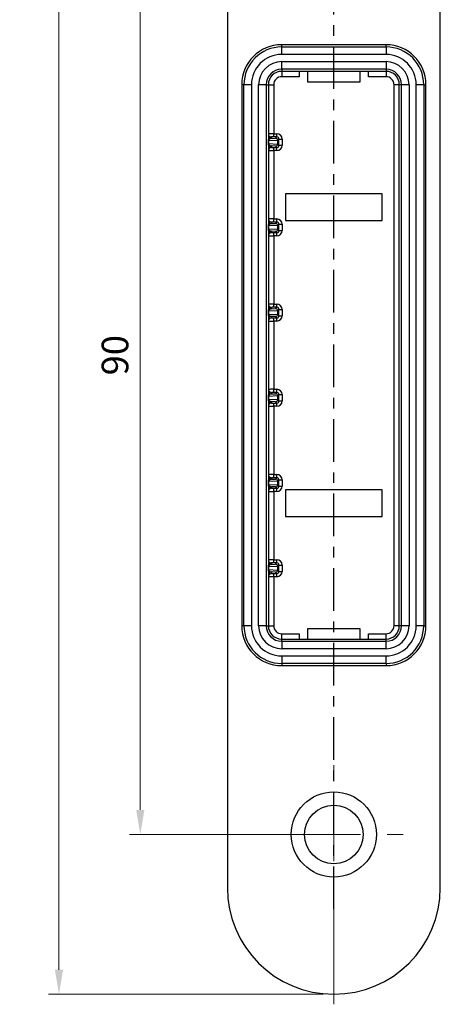
# Paper-space layout 'Layout1' of a CAD drawing. Units: millimetres. Extents: x 0 to 831, y 0 to 584.
# Drawn here: x 502 to 541, y 182 to 274 of the extents above; entities that cross this region are included whole.
import ezdxf

# ---------------------------------------------------------------- set-up
doc = ezdxf.new("R2010")
doc.units = ezdxf.units.MM
doc.linetypes.add('CENTER', pattern=[7, 4, -1, 1, -1])
doc.layers.add('AM_0', color=7, linetype='Continuous', lineweight=25)
doc.layers.add('AM_5', color=5, linetype='Continuous', lineweight=9)
doc.layers.add('MITTE', color=1, linetype='CENTER')
doc.styles.get("Standard").update_dxf_attribs({"font": 'ISOCP.SHX'})
doc.dimstyles.new('AM_DIN$0', dxfattribs={"dimtxt": 2.5, "dimasz": 2.3, "dimexe": 1, "dimexo": 1, "dimgap": 0.8, "dimtad": 1, "dimdsep": 46, "dimtxsty": 'Standard', "dimcen": 0, "dimclrd": 256, "dimclre": 256, "dimclrt": 42, "dimadec": 0, "dimazin": 2, "dimtp": 0.1, "dimtm": 0.1, "dimtfac": 0.71, "dimtmove": 0, "dimatfit": 3, "dimfxl": 1, "dimlwd": -1, "dimlwe": -1, "dimarcsym": 0})

# ---------------------------------------------------------------- blocks, each defined once
blk = doc.blocks.new('*D533')
at = {"layer": 'AM_5', "transparency": 16777216}
for p, q in [((530.42, 392.857), (504.603, 392.857)), ((505.603, 390.557), (505.603, 185.157)), ((530.42, 182.857), (504.603, 182.857))]:
    blk.add_line(p, q, dxfattribs=at)
for points in [[(505.22, 390.557), (505.986, 390.557), (505.603, 392.857)], [(505.22, 185.157), (505.986, 185.157), (505.603, 182.857)]]:
    blk.add_solid(points, dxfattribs=at)
at = {"layer": 'Defpoints', "color": 0, "transparency": 16777216}
for p in [(531.42, 392.857), (505.603, 182.857), (531.42, 182.857)]:
    blk.add_point(p, dxfattribs=at)
at = {"layer": 'AM_5', "color": 42, "transparency": 16777216, "insert": (503.553, 287.857), "char_height": 2.5, "attachment_point": 5, "rotation": 90}
blk.add_mtext('210', dxfattribs=at)
blk = doc.blocks.new('*D518')
at = {"layer": 'AM_5', "transparency": 16777216}
for p, q in [((530.42, 287.857), (512.24, 287.857)), ((513.24, 285.557), (513.24, 200.157)), ((530.42, 197.857), (512.24, 197.857))]:
    blk.add_line(p, q, dxfattribs=at)
for points in [[(512.857, 285.557), (513.624, 285.557), (513.24, 287.857)], [(512.857, 200.157), (513.624, 200.157), (513.24, 197.857)]]:
    blk.add_solid(points, dxfattribs=at)
at = {"layer": 'Defpoints', "color": 0, "transparency": 16777216}
for p in [(531.42, 287.857), (513.24, 197.857), (531.42, 197.857)]:
    blk.add_point(p, dxfattribs=at)
at = {"layer": 'AM_5', "color": 42, "transparency": 16777216, "insert": (511.19, 242.857), "char_height": 2.5, "attachment_point": 5, "rotation": 90}
blk.add_mtext('90', dxfattribs=at)
blk = doc.blocks.new('SW_CENTERMARKSYMBOL_13')
at = {"color": 0, "linetype": 'Continuous', "lineweight": 0}
for p, q in [((0, 5), (0, 6.5)), ((0, 0), (0, 2.5)), ((-5, 0), (-6.5, 0)), ((0, 0), (-2.5, 0)), ((0, 0), (0, -2.5)), ((0, 0), (2.5, 0)), ((5, 0), (6.5, 0)), ((0, -5), (0, -15.948))]:
    blk.add_line(p, q, dxfattribs=at)

psp = doc.layouts.get("Layout1")

# ---------------------------------------------------------------- linework, layer by layer
at = {"layer": 'AM_0'}
for p, q in [((521.42, 382.857), (521.42, 192.857)), ((541.42, 192.857), (541.42, 382.857)), ((526.52, 271.8), (526.52, 272.007)), ((536.32, 272.007), (526.52, 272.007)), ((536.32, 271.8), (536.32, 272.007)), ((526.52, 271.093), (526.52, 271.8)), ((526.52, 271.8), (536.32, 271.8)), ((536.32, 271.093), (526.52, 271.093)), ((536.32, 271.8), (536.32, 271.093)), ((526.52, 269.714), (526.52, 270.421)), ((526.52, 270.421), (536.32, 270.421)), ((536.32, 270.421), (536.32, 269.714)), ((526.52, 269.714), (526.52, 269.507)), ((536.32, 269.714), (526.52, 269.714)), ((526.52, 269.507), (526.52, 269.007)), ((536.32, 269.507), (526.52, 269.507)), ((528.17, 269.507), (528.17, 269.007)), ((528.97, 268.507), (528.97, 269.507)), ((533.87, 269.507), (533.87, 268.507)), ((534.67, 269.007), (534.67, 269.507)), ((536.32, 269.714), (536.32, 269.507)), ((536.32, 269.507), (536.32, 269.007)), ((522.77, 268.257), (522.77, 217.457)), ((522.977, 268.257), (522.77, 268.257)), ((522.977, 217.457), (522.977, 268.257)), ((523.684, 268.257), (522.977, 268.257)), ((523.684, 268.257), (523.684, 217.457)), ((524.356, 217.457), (524.356, 268.257)), ((525.063, 268.257), (524.356, 268.257)), ((525.063, 268.257), (525.063, 217.457)), ((525.063, 268.257), (525.27, 268.257)), ((525.27, 268.257), (525.77, 268.257)), ((525.27, 268.257), (525.27, 263.141)), ((525.77, 268.257), (525.77, 263.652)), ((528.17, 269.007), (526.52, 269.007)), ((533.87, 268.507), (528.97, 268.507)), ((536.32, 269.007), (534.67, 269.007)), ((537.07, 217.457), (537.07, 268.257)), ((537.57, 268.257), (537.07, 268.257)), ((537.57, 217.457), (537.57, 268.257)), ((537.777, 268.257), (537.57, 268.257)), ((537.777, 217.457), (537.777, 268.257)), ((538.484, 268.257), (537.777, 268.257)), ((538.484, 268.257), (538.484, 217.457)), ((539.156, 217.457), (539.156, 268.257)), ((539.863, 268.257), (539.156, 268.257)), ((539.863, 268.257), (539.863, 217.457)), ((539.863, 268.257), (540.07, 268.257)), ((540.07, 217.457), (540.07, 268.257)), ((525.77, 263.652), (526.065, 263.652)), ((525.77, 263.352), (525.77, 263.652)), ((526.065, 263.352), (526.065, 263.652)), ((525.27, 262.857), (525.27, 262.857)), ((525.27, 262.574), (525.27, 255.141)), ((526.142, 263.03), (525.292, 262.994)), ((525.292, 262.721), (526.142, 262.684)), ((525.57, 263.349), (525.57, 263.214)), ((525.57, 263.214), (525.943, 263.23)), ((526.065, 263.352), (525.77, 263.352)), ((525.943, 263.23), (526.065, 263.352)), ((526.265, 263.152), (526.142, 263.029)), ((526.142, 263.029), (526.142, 262.685)), ((526.142, 262.685), (526.265, 262.562)), ((526.265, 262.562), (526.265, 263.152)), ((526.265, 263.152), (526.565, 263.152)), ((526.265, 262.562), (526.565, 262.562)), ((526.565, 263.152), (526.565, 262.562)), ((525.57, 262.501), (525.57, 262.366)), ((525.943, 262.485), (525.57, 262.501)), ((525.77, 262.062), (525.77, 262.362)), ((525.77, 262.362), (526.065, 262.362)), ((526.065, 262.062), (525.77, 262.062)), ((525.77, 262.062), (525.77, 255.652)), ((526.065, 262.362), (525.943, 262.485)), ((526.065, 262.062), (526.065, 262.362)), ((526.87, 258.007), (526.87, 255.507)), ((535.97, 258.007), (526.87, 258.007)), ((535.97, 255.507), (535.97, 258.007)), ((525.57, 255.349), (525.57, 255.214)), ((525.57, 255.214), (525.943, 255.23)), ((525.77, 255.652), (526.065, 255.652)), ((525.77, 255.352), (525.77, 255.652)), ((526.065, 255.352), (525.77, 255.352)), ((525.943, 255.23), (526.065, 255.352)), ((526.065, 255.352), (526.065, 255.652)), ((526.87, 255.507), (535.97, 255.507)), ((525.27, 254.857), (525.27, 254.857)), ((525.27, 254.574), (525.27, 247.141)), ((526.142, 255.03), (525.292, 254.994)), ((525.292, 254.721), (526.142, 254.684)), ((525.57, 254.501), (525.57, 254.366)), ((525.943, 254.485), (525.57, 254.501)), ((525.77, 254.062), (525.77, 254.362)), ((525.77, 254.362), (526.065, 254.362)), ((526.065, 254.362), (525.943, 254.485)), ((526.065, 254.062), (526.065, 254.362)), ((526.265, 255.152), (526.142, 255.029)), ((526.142, 255.029), (526.142, 254.685)), ((526.142, 254.685), (526.265, 254.562)), ((526.265, 254.562), (526.265, 255.152)), ((526.265, 255.152), (526.565, 255.152)), ((526.265, 254.562), (526.565, 254.562)), ((526.565, 255.152), (526.565, 254.562)), ((525.77, 254.062), (525.77, 247.652)), ((526.065, 254.062), (525.77, 254.062)), ((525.27, 246.857), (525.27, 246.857)), ((526.142, 247.03), (525.292, 246.994)), ((525.57, 247.349), (525.57, 247.214)), ((525.57, 247.214), (525.943, 247.23)), ((525.77, 247.652), (526.065, 247.652)), ((525.77, 247.352), (525.77, 247.652)), ((526.065, 247.352), (525.77, 247.352)), ((525.943, 247.23), (526.065, 247.352)), ((526.065, 247.352), (526.065, 247.652)), ((526.265, 247.152), (526.142, 247.029)), ((526.142, 247.029), (526.142, 246.685)), ((526.265, 246.562), (526.265, 247.152)), ((526.265, 247.152), (526.565, 247.152)), ((526.565, 247.152), (526.565, 246.562)), ((525.27, 246.574), (525.27, 239.141)), ((525.292, 246.721), (526.142, 246.684)), ((525.57, 246.501), (525.57, 246.366)), ((525.943, 246.485), (525.57, 246.501)), ((525.77, 246.062), (525.77, 246.362)), ((525.77, 246.362), (526.065, 246.362)), ((526.065, 246.062), (525.77, 246.062)), ((525.77, 246.062), (525.77, 239.652)), ((526.065, 246.362), (525.943, 246.485)), ((526.065, 246.062), (526.065, 246.362)), ((526.142, 246.685), (526.265, 246.562)), ((526.265, 246.562), (526.565, 246.562)), ((525.77, 239.652), (526.065, 239.652)), ((525.77, 239.352), (525.77, 239.652)), ((526.065, 239.352), (526.065, 239.652)), ((525.27, 238.857), (525.27, 238.857)), ((525.27, 238.574), (525.27, 231.141)), ((526.142, 239.03), (525.292, 238.994)), ((525.292, 238.721), (526.142, 238.684)), ((525.57, 239.349), (525.57, 239.214)), ((525.57, 239.214), (525.943, 239.23)), ((526.065, 239.352), (525.77, 239.352)), ((525.943, 239.23), (526.065, 239.352)), ((526.265, 239.152), (526.142, 239.029)), ((526.142, 239.029), (526.142, 238.685)), ((526.142, 238.685), (526.265, 238.562)), ((526.265, 238.562), (526.265, 239.152)), ((526.265, 239.152), (526.565, 239.152)), ((526.265, 238.562), (526.565, 238.562)), ((526.565, 239.152), (526.565, 238.562)), ((525.57, 238.501), (525.57, 238.366)), ((525.943, 238.485), (525.57, 238.501)), ((525.77, 238.062), (525.77, 238.362)), ((525.77, 238.362), (526.065, 238.362)), ((526.065, 238.062), (525.77, 238.062)), ((525.77, 238.062), (525.77, 231.652)), ((526.065, 238.362), (525.943, 238.485)), ((526.065, 238.062), (526.065, 238.362)), ((525.57, 231.349), (525.57, 231.214)), ((525.57, 231.214), (525.943, 231.23)), ((525.77, 231.652), (526.065, 231.652)), ((525.77, 231.352), (525.77, 231.652)), ((526.065, 231.352), (525.77, 231.352)), ((525.943, 231.23), (526.065, 231.352)), ((526.065, 231.352), (526.065, 231.652)), ((526.265, 231.152), (526.142, 231.029)), ((526.265, 230.562), (526.265, 231.152)), ((526.265, 231.152), (526.565, 231.152)), ((526.565, 231.152), (526.565, 230.562)), ((525.27, 230.857), (525.27, 230.857)), ((525.27, 230.574), (525.27, 223.141)), ((526.142, 231.03), (525.292, 230.994)), ((525.292, 230.721), (526.142, 230.684)), ((525.57, 230.501), (525.57, 230.366)), ((525.943, 230.485), (525.57, 230.501)), ((525.77, 230.062), (525.77, 230.362)), ((525.77, 230.362), (526.065, 230.362)), ((526.065, 230.362), (525.943, 230.485)), ((526.065, 230.062), (526.065, 230.362)), ((526.142, 231.029), (526.142, 230.685)), ((526.142, 230.685), (526.265, 230.562)), ((526.265, 230.562), (526.565, 230.562)), ((526.87, 230.207), (526.87, 227.707)), ((535.97, 230.207), (526.87, 230.207)), ((535.97, 227.707), (535.97, 230.207)), ((525.77, 230.062), (525.77, 223.652)), ((526.065, 230.062), (525.77, 230.062)), ((526.87, 227.707), (535.97, 227.707)), ((525.27, 222.857), (525.27, 222.857)), ((526.142, 223.03), (525.292, 222.994)), ((525.57, 223.349), (525.57, 223.214)), ((525.57, 223.214), (525.943, 223.23)), ((525.77, 223.652), (526.065, 223.652)), ((525.77, 223.352), (525.77, 223.652)), ((526.065, 223.352), (525.77, 223.352)), ((525.943, 223.23), (526.065, 223.352)), ((526.065, 223.352), (526.065, 223.652)), ((526.265, 223.152), (526.142, 223.029)), ((526.142, 223.029), (526.142, 222.685)), ((526.265, 222.562), (526.265, 223.152)), ((526.265, 223.152), (526.565, 223.152)), ((526.565, 223.152), (526.565, 222.562)), ((525.27, 222.574), (525.27, 217.457)), ((525.292, 222.721), (526.142, 222.684)), ((525.57, 222.501), (525.57, 222.366)), ((525.943, 222.485), (525.57, 222.501)), ((525.77, 222.062), (525.77, 222.362)), ((525.77, 222.362), (526.065, 222.362)), ((526.065, 222.062), (525.77, 222.062)), ((525.77, 222.062), (525.77, 217.457)), ((526.065, 222.362), (525.943, 222.485)), ((526.065, 222.062), (526.065, 222.362)), ((526.142, 222.685), (526.265, 222.562)), ((526.265, 222.562), (526.565, 222.562)), ((522.977, 217.457), (522.77, 217.457)), ((523.684, 217.457), (522.977, 217.457)), ((525.063, 217.457), (524.356, 217.457)), ((525.063, 217.457), (525.27, 217.457)), ((525.27, 217.457), (525.77, 217.457)), ((537.57, 217.457), (537.07, 217.457)), ((537.777, 217.457), (537.57, 217.457)), ((538.484, 217.457), (537.777, 217.457)), ((539.863, 217.457), (539.156, 217.457)), ((539.863, 217.457), (540.07, 217.457)), ((526.52, 216.207), (526.52, 216.707)), ((526.52, 216.707), (528.17, 216.707)), ((528.17, 216.707), (528.17, 216.207)), ((528.97, 217.207), (533.87, 217.207)), ((528.97, 216.207), (528.97, 217.207)), ((533.87, 217.207), (533.87, 216.207)), ((534.67, 216.207), (534.67, 216.707)), ((534.67, 216.707), (536.32, 216.707)), ((536.32, 216.207), (536.32, 216.707)), ((526.52, 216), (526.52, 216.207)), ((526.52, 216.207), (536.32, 216.207)), ((526.52, 216), (526.52, 215.293)), ((526.52, 216), (536.32, 216)), ((536.32, 216), (536.32, 216.207)), ((536.32, 215.293), (536.32, 216)), ((536.32, 215.293), (526.52, 215.293)), ((526.52, 214.621), (526.52, 213.914)), ((526.52, 214.621), (536.32, 214.621)), ((536.32, 213.914), (536.32, 214.621)), ((526.52, 213.914), (526.52, 213.707)), ((536.32, 213.914), (526.52, 213.914)), ((526.52, 213.707), (536.32, 213.707)), ((536.32, 213.914), (536.32, 213.707))]:
    psp.add_line(p, q, dxfattribs=at)
for radius in [4, 2.75]:
    psp.add_circle((531.42, 197.857), radius, dxfattribs=at)
for centre, radius, start, end in [((526.52, 268.257), 3.75, 90, 180), ((536.32, 268.257), 3.75, 0, 90), ((526.52, 268.257), 3.543, 90, 180), ((526.52, 268.257), 2.836, 90, 180), ((536.32, 268.257), 3.543, 0, 90), ((536.32, 268.257), 2.836, 0, 90), ((526.52, 268.257), 2.164, 90, 180), ((536.32, 268.257), 2.164, 0, 90), ((526.52, 268.257), 1.457, 90, 180), ((526.52, 268.257), 1.25, 90, 180), ((536.32, 268.257), 1.457, 0, 90), ((536.32, 268.257), 1.25, 0, 90), ((526.52, 268.257), 0.75, 90, 180), ((536.32, 268.257), 0.75, 0, 90), ((525.57, 263.649), 0.3, 180.00436, 270.00436), ((525.57, 263.514), 0.3, 180.00436, 270.00436), ((525.57, 262.201), 0.3, 89.99564, 179.99564), ((525.57, 262.066), 0.3, 89.99564, 179.99564), ((525.57, 255.649), 0.3, 180.00436, 270.00436), ((525.57, 255.514), 0.3, 180.00436, 270.00436), ((525.57, 254.201), 0.3, 89.99564, 179.99564), ((525.57, 254.066), 0.3, 89.99564, 179.99564), ((525.57, 247.649), 0.3, 180.00436, 270.00436), ((525.57, 247.514), 0.3, 180.00436, 270.00436), ((525.57, 246.201), 0.3, 89.99564, 179.99564), ((525.57, 246.066), 0.3, 89.99564, 179.99564), ((525.57, 239.649), 0.3, 180.00436, 270.00436), ((525.57, 239.514), 0.3, 180.00436, 270.00436), ((525.57, 238.201), 0.3, 89.99564, 179.99564), ((525.57, 238.066), 0.3, 89.99564, 179.99564), ((525.57, 231.649), 0.3, 180.00436, 270.00436), ((525.57, 231.514), 0.3, 180.00436, 270.00436), ((525.57, 230.201), 0.3, 89.99564, 179.99564), ((525.57, 230.066), 0.3, 89.99564, 179.99564), ((525.57, 223.649), 0.3, 180.00436, 270.00436), ((525.57, 223.514), 0.3, 180.00436, 270.00436), ((525.57, 222.201), 0.3, 89.99564, 179.99564), ((525.57, 222.066), 0.3, 89.99564, 179.99564), ((526.52, 217.457), 3.75, 180, 270), ((526.52, 217.457), 3.543, 180, 270), ((526.52, 217.457), 2.836, 180, 270), ((526.52, 217.457), 2.164, 180, 270), ((526.52, 217.457), 1.457, 180, 270), ((526.52, 217.457), 1.25, 180, 270), ((526.52, 217.457), 0.75, 180, 270), ((536.32, 217.457), 3.75, 270, 0), ((536.32, 217.457), 2.836, 270, 0), ((536.32, 217.457), 3.543, 270, 0), ((536.32, 217.457), 0.75, 270, 0), ((536.32, 217.457), 1.25, 270, 0), ((536.32, 217.457), 1.457, 270, 0), ((536.32, 217.457), 2.164, 270, 0), ((531.42, 192.857), 10, 180, 0)]:
    psp.add_arc(centre, radius, start, end, dxfattribs=at)
for centre, major_axis, ratio, start_param, end_param in [((525.77, 263.649), (0.5, 0), 0.006982, 1.570796, 3.141593), ((526.065, 263.152), (0.354, 0.354), 0.999695, 5.497939, 7.068431), ((525.57, 263.014), (0.276, 0.043), 0.710357, 1.4599, 3.024159), ((525.57, 262.701), (0.276, -0.043), 0.710357, 3.259026, 4.823285), ((525.77, 263.349), (0.2, 0), 0.017455, 1.570796, 3.141593), ((525.943, 263.03), (-0.081, 0.183), 0.99521, 4.302868, 5.867126), ((525.943, 262.685), (0.081, 0.183), 0.99521, 3.557652, 5.12191), ((526.065, 263.152), (0.142, 0.142), 0.998783, 5.497939, 7.068431), ((526.065, 262.562), (0.354, -0.354), 0.999695, 5.497939, 7.068431), ((526.065, 262.562), (0.142, -0.142), 0.998783, 5.497939, 7.068431), ((525.933, 263.02), (0.194, 0.083), 0.93926, 5.899918, 5.906151), ((525.933, 262.694), (0.194, -0.083), 0.93926, 0.377034, 0.383268), ((525.77, 262.066), (0.5, 0), 0.006982, 3.141593, 4.712389), ((525.77, 262.366), (0.2, 0), 0.017455, 3.141593, 4.712389), ((525.77, 255.649), (0.5, 0), 0.006982, 1.570796, 3.141593), ((525.57, 255.014), (0.276, 0.043), 0.710357, 1.4599, 3.024159), ((525.77, 255.349), (0.2, 0), 0.017455, 1.570796, 3.141593), ((525.943, 255.03), (-0.081, 0.183), 0.99521, 4.302868, 5.867126), ((526.065, 255.152), (0.354, 0.354), 0.999695, 5.497939, 7.068431), ((526.065, 255.152), (0.142, 0.142), 0.998783, 5.497939, 7.068431), ((525.57, 254.701), (0.276, -0.043), 0.710357, 3.259026, 4.823285), ((525.77, 254.366), (0.2, 0), 0.017455, 3.141593, 4.712389), ((525.943, 254.685), (0.081, 0.183), 0.99521, 3.557652, 5.12191), ((526.065, 254.562), (0.354, -0.354), 0.999695, 5.497939, 7.068431), ((526.065, 254.562), (-0.142, 0.142), 0.998783, 2.356347, 3.926839), ((525.933, 255.02), (0.194, 0.083), 0.93926, 5.899918, 5.906151), ((525.933, 254.694), (0.194, -0.083), 0.93926, 0.377034, 0.383268), ((525.77, 254.066), (0.5, 0), 0.006982, 3.141593, 4.712389), ((525.77, 247.649), (0.5, 0), 0.006982, 1.570796, 3.141593), ((525.57, 247.014), (0.276, 0.043), 0.710357, 1.4599, 3.024159), ((525.77, 247.349), (0.2, 0), 0.017455, 1.570796, 3.141593), ((525.943, 247.03), (-0.081, 0.183), 0.99521, 4.302868, 5.867126), ((526.065, 247.152), (0.354, 0.354), 0.999695, 5.497939, 7.068431), ((526.065, 247.152), (0.142, 0.142), 0.998783, 5.497939, 7.068431), ((525.933, 247.02), (0.194, 0.083), 0.93926, 5.899918, 5.906151), ((525.77, 246.066), (0.5, 0), 0.006982, 3.141593, 4.712389), ((525.57, 246.701), (0.276, -0.043), 0.710357, 3.259026, 4.823285), ((525.77, 246.366), (0.2, 0), 0.017455, 3.141593, 4.712389), ((525.943, 246.685), (0.081, 0.183), 0.99521, 3.557652, 5.12191), ((526.065, 246.562), (0.354, -0.354), 0.999695, 5.497939, 7.068431), ((526.065, 246.562), (-0.142, 0.142), 0.998783, 2.356347, 3.926839), ((525.933, 246.694), (0.194, -0.083), 0.93926, 0.377034, 0.383268), ((525.77, 239.649), (0.5, 0), 0.006982, 1.570796, 3.141593), ((526.065, 239.152), (0.354, 0.354), 0.999695, 5.497939, 7.068431), ((525.57, 239.014), (0.276, 0.043), 0.710357, 1.4599, 3.024159), ((525.57, 238.701), (0.276, -0.043), 0.710357, 3.259026, 4.823285), ((525.77, 239.349), (0.2, 0), 0.017455, 1.570796, 3.141593), ((525.943, 239.03), (-0.081, 0.183), 0.99521, 4.302868, 5.867126), ((525.943, 238.685), (0.081, 0.183), 0.99521, 3.557652, 5.12191), ((526.065, 239.152), (0.142, 0.142), 0.998783, 5.497939, 7.068431), ((526.065, 238.562), (0.354, -0.354), 0.999695, 5.497939, 7.068431), ((526.065, 238.562), (-0.142, 0.142), 0.998783, 2.356347, 3.926839), ((525.933, 239.02), (0.194, 0.083), 0.93926, 5.899918, 5.906151), ((525.933, 238.694), (0.194, -0.083), 0.93926, 0.377034, 0.383268), ((525.77, 238.066), (0.5, 0), 0.006982, 3.141593, 4.712389), ((525.77, 238.366), (0.2, 0), 0.017455, 3.141593, 4.712389), ((525.77, 231.649), (0.5, 0), 0.006982, 1.570796, 3.141593), ((525.57, 231.014), (0.276, 0.043), 0.710357, 1.4599, 3.024159), ((525.77, 231.349), (0.2, 0), 0.017455, 1.570796, 3.141593), ((525.943, 231.03), (-0.081, 0.183), 0.99521, 4.302868, 5.867126), ((526.065, 231.152), (0.354, 0.354), 0.999695, 5.497939, 7.068431), ((526.065, 231.152), (0.142, 0.142), 0.998783, 5.497939, 7.068431), ((525.57, 230.701), (0.276, -0.043), 0.710357, 3.259026, 4.823285), ((525.77, 230.366), (0.2, 0), 0.017455, 3.141593, 4.712389), ((525.943, 230.685), (0.081, 0.183), 0.99521, 3.557652, 5.12191), ((526.065, 230.562), (0.354, -0.354), 0.999695, 5.497939, 7.068431), ((526.065, 230.562), (-0.142, 0.142), 0.998783, 2.356347, 3.926839), ((525.933, 231.02), (0.194, 0.083), 0.93926, 5.899918, 5.906151), ((525.933, 230.694), (0.194, -0.083), 0.93926, 0.377034, 0.383268), ((525.77, 230.066), (0.5, 0), 0.006982, 3.141593, 4.712389), ((525.77, 223.649), (0.5, 0), 0.006982, 1.570796, 3.141593), ((525.57, 223.014), (0.276, 0.043), 0.710357, 1.4599, 3.024159), ((525.77, 223.349), (0.2, 0), 0.017455, 1.570796, 3.141593), ((525.943, 223.03), (-0.081, 0.183), 0.99521, 4.302868, 5.867126), ((526.065, 223.152), (0.354, 0.354), 0.999695, 5.497939, 7.068431), ((526.065, 223.152), (0.142, 0.142), 0.998783, 5.497939, 7.068431), ((525.933, 223.02), (0.194, 0.083), 0.93926, 5.899918, 5.906151), ((525.77, 222.066), (0.5, 0), 0.006982, 3.141593, 4.712389), ((525.57, 222.701), (0.276, -0.043), 0.710357, 3.259026, 4.823285), ((525.77, 222.366), (0.2, 0), 0.017455, 3.141593, 4.712389), ((525.943, 222.685), (0.081, 0.183), 0.99521, 3.557652, 5.12191), ((526.065, 222.562), (0.354, -0.354), 0.999695, 5.497939, 7.068431), ((526.065, 222.562), (0.142, -0.142), 0.998783, 5.497939, 7.068431), ((525.933, 222.694), (0.194, -0.083), 0.93926, 0.377034, 0.383268)]:
    psp.add_ellipse(centre, major_axis=major_axis, ratio=ratio, start_param=start_param, end_param=end_param, dxfattribs=at)
for points, knots in [([(525.27, 262.857), (525.272, 262.931), (525.275, 263.025), (525.271, 263.12), (525.27, 263.141)], [0, 0, 0, 0, 0.775937, 1, 1, 1, 1]), ([(525.292, 262.994), (525.292, 262.993), (525.289, 262.987), (525.282, 262.968), (525.273, 262.923), (525.271, 262.882), (525.27, 262.857)], [0, 0, 0, 0, 0.022754, 0.184387, 0.519467, 1, 1, 1, 1]), ([(525.27, 262.574), (525.274, 262.622), (525.281, 262.717), (525.274, 262.811), (525.27, 262.857)], [0, 0, 0, 0, 0.5156663, 1, 1, 1, 1]), ([(525.27, 262.857), (525.271, 262.836), (525.272, 262.798), (525.28, 262.752), (525.288, 262.729), (525.292, 262.722), (525.292, 262.721)], [0, 0, 0, 0, 0.411918, 0.756285, 0.977259, 1, 1, 1, 1]), ([(525.27, 254.857), (525.272, 254.931), (525.275, 255.025), (525.271, 255.12), (525.27, 255.141)], [0, 0, 0, 0, 0.775937, 1, 1, 1, 1]), ([(525.292, 254.994), (525.292, 254.993), (525.289, 254.987), (525.282, 254.968), (525.273, 254.923), (525.271, 254.882), (525.27, 254.857)], [0, 0, 0, 0, 0.022754, 0.184387, 0.519467, 1, 1, 1, 1]), ([(525.27, 254.574), (525.274, 254.622), (525.281, 254.717), (525.274, 254.811), (525.27, 254.857)], [0, 0, 0, 0, 0.515666, 1, 1, 1, 1]), ([(525.27, 254.857), (525.271, 254.836), (525.272, 254.798), (525.28, 254.752), (525.288, 254.729), (525.292, 254.722), (525.292, 254.721)], [0, 0, 0, 0, 0.411918, 0.756285, 0.977259, 1, 1, 1, 1]), ([(525.27, 246.857), (525.272, 246.931), (525.275, 247.025), (525.271, 247.12), (525.27, 247.141)], [0, 0, 0, 0, 0.775937, 1, 1, 1, 1]), ([(525.292, 246.994), (525.292, 246.993), (525.289, 246.987), (525.282, 246.968), (525.273, 246.923), (525.271, 246.882), (525.27, 246.857)], [0, 0, 0, 0, 0.022754, 0.184387, 0.519467, 1, 1, 1, 1]), ([(525.27, 246.574), (525.274, 246.622), (525.281, 246.717), (525.274, 246.811), (525.27, 246.857)], [0, 0, 0, 0, 0.515666, 1, 1, 1, 1]), ([(525.27, 246.857), (525.271, 246.836), (525.272, 246.798), (525.28, 246.752), (525.288, 246.729), (525.292, 246.722), (525.292, 246.721)], [0, 0, 0, 0, 0.4119176, 0.7562845, 0.9772591, 1, 1, 1, 1]), ([(525.27, 238.857), (525.272, 238.931), (525.275, 239.025), (525.271, 239.12), (525.27, 239.141)], [0, 0, 0, 0, 0.775937, 1, 1, 1, 1]), ([(525.292, 238.994), (525.292, 238.993), (525.289, 238.987), (525.282, 238.968), (525.273, 238.923), (525.271, 238.882), (525.27, 238.857)], [0, 0, 0, 0, 0.0227537, 0.1843865, 0.5194667, 1, 1, 1, 1]), ([(525.27, 238.574), (525.274, 238.622), (525.281, 238.717), (525.274, 238.811), (525.27, 238.857)], [0, 0, 0, 0, 0.515666, 1, 1, 1, 1]), ([(525.27, 238.857), (525.271, 238.836), (525.272, 238.798), (525.28, 238.752), (525.288, 238.729), (525.292, 238.722), (525.292, 238.721)], [0, 0, 0, 0, 0.411918, 0.756285, 0.977259, 1, 1, 1, 1]), ([(525.27, 230.857), (525.272, 230.931), (525.275, 231.025), (525.271, 231.12), (525.27, 231.141)], [0, 0, 0, 0, 0.775937, 1, 1, 1, 1]), ([(525.292, 230.994), (525.292, 230.993), (525.289, 230.987), (525.282, 230.968), (525.273, 230.923), (525.271, 230.882), (525.27, 230.857)], [0, 0, 0, 0, 0.022754, 0.184387, 0.519467, 1, 1, 1, 1]), ([(525.27, 230.574), (525.274, 230.622), (525.281, 230.717), (525.274, 230.811), (525.27, 230.857)], [0, 0, 0, 0, 0.515666, 1, 1, 1, 1]), ([(525.27, 230.857), (525.271, 230.836), (525.272, 230.798), (525.28, 230.752), (525.288, 230.729), (525.292, 230.722), (525.292, 230.721)], [0, 0, 0, 0, 0.411918, 0.756285, 0.977259, 1, 1, 1, 1]), ([(525.27, 222.857), (525.272, 222.931), (525.275, 223.025), (525.271, 223.12), (525.27, 223.141)], [0, 0, 0, 0, 0.775937, 1, 1, 1, 1]), ([(525.292, 222.994), (525.292, 222.993), (525.289, 222.987), (525.282, 222.968), (525.273, 222.923), (525.271, 222.882), (525.27, 222.857)], [0, 0, 0, 0, 0.022754, 0.184387, 0.519467, 1, 1, 1, 1]), ([(525.27, 222.574), (525.274, 222.622), (525.281, 222.717), (525.274, 222.811), (525.27, 222.857)], [0, 0, 0, 0, 0.515666, 1, 1, 1, 1]), ([(525.27, 222.857), (525.271, 222.836), (525.272, 222.798), (525.28, 222.752), (525.288, 222.729), (525.292, 222.722), (525.292, 222.721)], [0, 0, 0, 0, 0.411918, 0.756285, 0.977259, 1, 1, 1, 1])]:
    psp.add_open_spline(points, degree=3, knots=knots, dxfattribs=at)
at = {"layer": 'MITTE'}
psp.add_line((531.42, 190.857), (531.42, 384.857), dxfattribs=at)

# ---------------------------------------------------------------- block references
psp.add_blockref('SW_CENTERMARKSYMBOL_13', (531.42, 197.857), dxfattribs=at)

# ---------------------------------------------------------------- dimensions: what is measured, and where the dimension line sits
at = {"layer": 'AM_5'}
for base, p1, p2, picture, middle in [((505.603, 182.857), (531.42, 392.857), (531.42, 182.857), '*D533', (503.553, 287.857)), ((513.24, 197.857), (531.42, 287.857), (531.42, 197.857), '*D518', (511.19, 242.857))]:
    dim = psp.add_linear_dim(base=base, p1=p1, p2=p2, angle=90, dimstyle='AM_DIN$0', override={"dimdec": 1}, dxfattribs=at)
    dim.commit()
    dim.dimension.update_dxf_attribs({"geometry": picture, "text_midpoint": middle})

doc.saveas('drawing.dxf')
